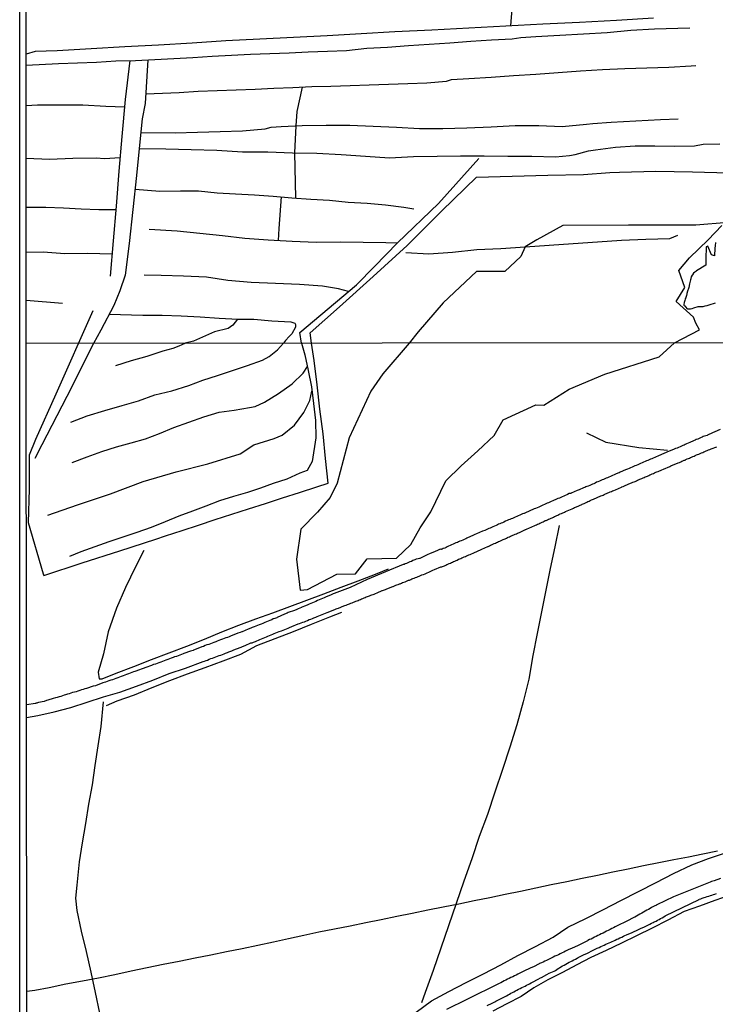
# Model space of a CAD drawing. Units: millimetres. Extents: x 190372 to 192781, y 1652120 to 1654896.
# Drawn here: x 190372 to 190507, y 1654209 to 1654400 of the extents above; entities that cross this region are included whole.
import ezdxf

# ---------------------------------------------------------------- set-up
doc = ezdxf.new("R2010")
doc.units = ezdxf.units.MM
for name, color, linetype in [('IMAGEM', 7, 'Continuous'), ('V-BANHADO', 102, 'Continuous'), ('V-LAGOA', 150, 'Continuous'), ('V-LOTE', 1, 'Continuous'), ('V-REFERENCIA', 32, 'Continuous'), ('V-VALETA', 6, 'Continuous'), ('X-LIMITE_1000', 7, 'Continuous'), ('X-LIMITE_5000', 7, 'Continuous')]:
    doc.layers.add(name, color=color, linetype=linetype)
picture_1 = doc.add_image_def('image1.jpg', size_in_pixel=(4014, 4628))

msp = doc.modelspace()

# ---------------------------------------------------------------- linework, layer by layer
at = {"layer": 'V-BANHADO'}
msp.add_lwpolyline([(190509.66, 1654360.52), (190503.39, 1654359.98), (190490.3, 1654360.01), (190477.55, 1654359.91), (190472.5, 1654357.15), (190470.2, 1654355.75), (190469.37, 1654353.88), (190466.23, 1654350.95), (190460.78, 1654350.98), (190454.3, 1654344.92), (190449.39, 1654339.23), (190447.69, 1654337.07), (190442.52, 1654331.11), (190440.21, 1654327.76), (190436.01, 1654318.68), (190433.67, 1654309.88), (190432.29, 1654307.11), (190429.88, 1654304.21), (190426.64, 1654300.92), (190425.78, 1654295.1), (190426.5, 1654289.05), (190427.88, 1654289.21), (190433.63, 1654292.17), (190437.25, 1654292.22), (190439.52, 1654295.15), (190445.21, 1654295.27), (190447.97, 1654297.94), (190449.79, 1654301.21), (190451.86, 1654304.29), (190454.79, 1654310.29), (190457.79, 1654313.2), (190460.99, 1654316.16), (190464.16, 1654319.14), (190465.95, 1654322.17), (190472.29, 1654325.08), (190473.84, 1654325.03), (190478.77, 1654328.13), (190485.7, 1654331.04), (190496.25, 1654334.43), (190499.21, 1654337.12), (190504.06, 1654339.67), (190503.36, 1654340.97), (190502.91, 1654342.09), (190499.54, 1654345.15), (190501.2, 1654347.86), (190500.09, 1654351.17), (190502.15, 1654353.65), (190505.76, 1654357.1), (190508.45, 1654359.89)], dxfattribs=at)
at = {"layer": 'V-LAGOA'}
msp.add_lwpolyline([(190507.18, 1654356.58), (190507.11, 1654355.98), (190507.06, 1654355.51), (190506.99, 1654354.04), (190506.44, 1654354.2), (190505.73, 1654355.9), (190505.36, 1654355.74), (190505.34, 1654353.41), (190505.34, 1654352.2), (190503.51, 1654351.09), (190503.45, 1654351.01), (190503.29, 1654350.95), (190503.17, 1654350.86), (190502.89, 1654350.67), (190502.75, 1654350.35), (190502.49, 1654350.01), (190502.51, 1654349.94), (190502.4, 1654349.67), (190502.4, 1654349.56), (190502.31, 1654349.37), (190502.12, 1654348.6), (190502.03, 1654347.84), (190501.7, 1654346.98), (190501.7, 1654346.89), (190501.68, 1654346.81), (190501.61, 1654346.75), (190501.61, 1654346.64), (190501.53, 1654346.3), (190501.44, 1654345.96), (190501.42, 1654345.8), (190501.42, 1654345.8), (190501.31, 1654345.72), (190501.31, 1654345.62), (190501.25, 1654345.36), (190501.1, 1654344.93), (190501.06, 1654344.59), (190501.06, 1654344.44), (190501.16, 1654344.31), (190501.24, 1654344.29), (190501.64, 1654343.8), (190501.76, 1654343.72), (190501.83, 1654343.74), (190501.98, 1654343.72), (190502.32, 1654343.74), (190502.66, 1654343.8), (190503, 1654343.91), (190503.81, 1654344.16), (190504.04, 1654344.21), (190504.79, 1654344.21), (190505.18, 1654344.29), (190505.56, 1654344.4), (190505.99, 1654344.51), (190506.37, 1654344.63), (190506.8, 1654344.74), (190507.22, 1654344.87)], dxfattribs=at)
at = {"layer": 'V-LOTE'}
for points in [[(190472.02, 1654457.54), (190471.75, 1654452.91), (190470.97, 1654444.03), (190470.29, 1654435.12), (190469.54, 1654426.24), (190468.79, 1654417.36), (190468.11, 1654408.45), (190467.43, 1654399.54), (190467.33, 1654398.67)], [(190495.13, 1654400.16), (190487.94, 1654399.73), (190480.78, 1654399.37), (190473.62, 1654399.01), (190466.43, 1654398.62), (190459.24, 1654398.23), (190452.05, 1654397.84), (190444.86, 1654397.52), (190438.31, 1654397.13), (190431.76, 1654396.77), (190425.21, 1654396.41), (190418.63, 1654396.09), (190412.05, 1654395.77), (190405.5, 1654395.31), (190398.95, 1654394.95), (190392.4, 1654394.59), (190385.85, 1654394.23), (190379.3, 1654393.87), (190374.97, 1654393.68), (190373.23, 1654393.19)], [(190428.7, 1654337.06), (190428.46, 1654339.06), (190434.12, 1654344.14), (190440.7, 1654350.02), (190447.31, 1654356.03), (190453.99, 1654362.76), (190460.74, 1654369.29), (190467.66, 1654369.51), (190474.58, 1654369.7), (190481.53, 1654369.85), (190486.64, 1654370.21), (190488.52, 1654370.28), (190495.61, 1654370.5), (190502.7, 1654370.31), (190509.79, 1654370.12)], [(190373.27, 1654345.39), (190380.32, 1654344.83)], [(190386.2, 1654343.33), (190379.01, 1654327.14), (190375.08, 1654318.32), (190373.81, 1654315.33), (190373.81, 1654308.73), (190373.63, 1654302.21), (190376.56, 1654292.23), (190376.67, 1654291.93), (190384.16, 1654294.4), (190391.44, 1654296.71), (190398.43, 1654298.98)], [(190398.43, 1654298.98), (190400.33, 1654299.65), (190403.53, 1654300.68), (190406.76, 1654301.71), (190409.99, 1654302.8), (190413.22, 1654303.85), (190416.45, 1654304.9), (190419.75, 1654305.9), (190423.07, 1654306.99), (190426.39, 1654308.08), (190429.71, 1654309.17), (190431.91, 1654309.89), (190431.43, 1654314.68), (190430.93, 1654319.46), (190430.33, 1654324.22), (190429.8, 1654328.98), (190429.18, 1654333.67), (190428.7, 1654337.06)], [(190507.57, 1654238.37), (190504.75, 1654237.8), (190501.93, 1654237.23), (190499.07, 1654236.68), (190496.21, 1654236.13), (190493.22, 1654235.52), (190490.23, 1654234.91), (190487.24, 1654234.29), (190484.25, 1654233.67), (190481.26, 1654233.05), (190478.27, 1654232.43), (190475.28, 1654231.81), (190472.29, 1654231.19), (190469.3, 1654230.57), (190466.31, 1654229.95), (190463.32, 1654229.33), (190460.31, 1654228.72), (190457.3, 1654228.11), (190454.29, 1654227.5), (190451.28, 1654226.89), (190448.27, 1654226.28), (190445.26, 1654225.67), (190442.25, 1654225.06), (190439.24, 1654224.45), (190436.23, 1654223.84), (190433.18, 1654223.23), (190430.13, 1654222.62), (190427.17, 1654222), (190424.24, 1654221.34), (190421.31, 1654220.68), (190418.26, 1654220.06), (190415.21, 1654219.44), (190412.16, 1654218.82), (190409.11, 1654218.2), (190406.06, 1654217.58), (190402.96, 1654216.97), (190399.86, 1654216.36), (190396.76, 1654215.75), (190393.63, 1654215.04), (190390.48, 1654214.35), (190387.33, 1654213.74), (190384.18, 1654213.13), (190380.98, 1654212.52), (190377.71, 1654211.86), (190374.96, 1654211.31), (190373.39, 1654211.1)]]:
    msp.add_lwpolyline(points, dxfattribs=at)
at = {"layer": 'V-REFERENCIA'}
for points in [[(190508.12, 1654320.31), (190507.08, 1654319.82), (190507.06, 1654319.82), (190506.63, 1654319.67), (190505.62, 1654319.16), (190505.6, 1654319.15), (190505.3, 1654319.09), (190505.05, 1654318.98), (190504.81, 1654318.9), (190504.57, 1654318.77), (190504.28, 1654318.66), (190504.02, 1654318.55), (190503.76, 1654318.43), (190503.46, 1654318.32), (190503.21, 1654318.19), (190502.91, 1654318.06), (190502.65, 1654317.94), (190502.43, 1654317.87), (190502.18, 1654317.74), (190501.88, 1654317.64), (190501.58, 1654317.51), (190501.32, 1654317.4), (190501.07, 1654317.27), (190500.81, 1654317.19), (190500.57, 1654317.08), (190500.3, 1654316.95), (190500, 1654316.82), (190499.72, 1654316.69), (190499.44, 1654316.57), (190499.01, 1654316.42), (190497.88, 1654315.93), (190497.6, 1654315.8), (190497.17, 1654315.63), (190496.13, 1654315.16), (190495.98, 1654315.09), (190495.68, 1654314.98), (190495.38, 1654314.86), (190495.38, 1654314.86), (190495.1, 1654314.75), (190494.82, 1654314.62), (190494.57, 1654314.51), (190494.27, 1654314.38), (190494.01, 1654314.28), (190493.77, 1654314.19), (190493.5, 1654314.04), (190493.22, 1654313.93), (190492.94, 1654313.81), (190492.64, 1654313.68), (190492.34, 1654313.57), (190492.08, 1654313.44), (190491.78, 1654313.32), (190491.53, 1654313.21), (190491.23, 1654313.08), (190490.97, 1654312.97), (190490.67, 1654312.84), (190490.39, 1654312.74), (190490.12, 1654312.59), (190489.71, 1654312.44), (190488.68, 1654311.99), (190488.49, 1654311.9), (190488.19, 1654311.78), (190487.78, 1654311.62), (190486.93, 1654311.22), (190486.78, 1654311.15), (190486.48, 1654311.05), (190486.2, 1654310.92), (190485.97, 1654310.81), (190485.67, 1654310.71), (190485.41, 1654310.6), (190485.19, 1654310.51), (190484.94, 1654310.38), (190484.64, 1654310.28), (190484.34, 1654310.15), (190484.06, 1654310.04), (190483.79, 1654309.89), (190483.53, 1654309.76), (190483.29, 1654309.68), (190483.02, 1654309.55), (190482.74, 1654309.44), (190482.46, 1654309.31), (190482.2, 1654309.23), (190482.01, 1654309.14), (190481.78, 1654309.01), (190481.52, 1654308.93), (190481.26, 1654308.8), (190480.98, 1654308.72), (190480.71, 1654308.57), (190480.32, 1654308.42), (190479.14, 1654307.91), (190479.08, 1654307.88), (190478.78, 1654307.84), (190478.4, 1654307.67), (190477.26, 1654307.16), (190477.16, 1654307.11), (190476.86, 1654306.98), (190476.56, 1654306.86), (190476.28, 1654306.73), (190476.04, 1654306.62), (190475.81, 1654306.53), (190475.57, 1654306.41), (190475.27, 1654306.3), (190475.01, 1654306.19), (190474.76, 1654306.06), (190474.48, 1654305.96), (190474.25, 1654305.83), (190473.95, 1654305.7), (190473.67, 1654305.59), (190473.39, 1654305.46), (190473.13, 1654305.36), (190472.83, 1654305.23), (190472.54, 1654305.1), (190472.24, 1654304.97), (190471.96, 1654304.87), (190471.68, 1654304.74), (190471.25, 1654304.55), (190470.03, 1654303.97), (190469.97, 1654303.95), (190469.67, 1654303.88), (190469.28, 1654303.71), (190468.15, 1654303.22), (190468.02, 1654303.15), (190467.74, 1654303.03), (190467.49, 1654302.94), (190467.23, 1654302.81), (190466.97, 1654302.71), (190466.68, 1654302.58), (190466.38, 1654302.45), (190466.08, 1654302.32), (190465.8, 1654302.19), (190465.52, 1654302.07), (190465.28, 1654301.98), (190465.05, 1654301.87), (190464.81, 1654301.77), (190464.54, 1654301.64), (190464.24, 1654301.51), (190463.94, 1654301.38), (190463.68, 1654301.27), (190463.42, 1654301.14), (190463.42, 1654301.14), (190463.16, 1654301.06), (190462.91, 1654300.93), (190462.65, 1654300.82), (190462.35, 1654300.7), (190461.93, 1654300.53), (190460.73, 1654300.01), (190460.43, 1654299.86), (190460.04, 1654299.69), (190459, 1654299.22), (190458.89, 1654299.18), (190458.65, 1654299.07), (190458.38, 1654298.94), (190458.08, 1654298.81), (190457.8, 1654298.69), (190457.52, 1654298.58), (190457.28, 1654298.47), (190457.05, 1654298.36), (190456.75, 1654298.26), (190456.49, 1654298.13), (190456.2, 1654298), (190455.92, 1654297.87), (190455.64, 1654297.76), (190455.34, 1654297.62), (190455.08, 1654297.51), (190454.83, 1654297.38), (190454.57, 1654297.27), (190454.27, 1654297.15), (190454.08, 1654297.04), (190453.97, 1654297), (190453.9, 1654297.04), (190453.78, 1654297), (190453.73, 1654297.04), (190453.56, 1654296.97), (190453.54, 1654296.95), (190453.2, 1654296.8), (190452.69, 1654296.59), (190451.6, 1654296.12), (190451.32, 1654295.99), (190450.8, 1654295.75), (190449.76, 1654295.25), (190449.69, 1654295.24), (190449.39, 1654295.18), (190449.05, 1654295.07), (190448.75, 1654294.94), (190448.41, 1654294.81), (190448.11, 1654294.66), (190447.79, 1654294.56), (190447.51, 1654294.43), (190447.17, 1654294.28), (190446.87, 1654294.17), (190446.72, 1654294.07), (190446.53, 1654294.04), (190443.04, 1654292.63), (190439.5, 1654291.12), (190436.18, 1654289.61), (190433.12, 1654288.44), (190432.92, 1654288.36), (190432.54, 1654288.16), (190431.4, 1654287.72), (190431.17, 1654287.61), (190430.83, 1654287.44), (190430.49, 1654287.31), (190430.16, 1654287.18), (190429.84, 1654287.05), (190429.5, 1654286.88), (190429.2, 1654286.75), (190428.9, 1654286.62), (190428.56, 1654286.49), (190428.22, 1654286.34), (190427.96, 1654286.24), (190427.53, 1654286.04), (190426.83, 1654285.77), (190426.77, 1654285.74), (190426.42, 1654285.6), (190426.08, 1654285.45), (190425.82, 1654285.34), (190425.4, 1654285.15), (190424.18, 1654284.72), (190423.94, 1654284.61), (190423.47, 1654284.42), (190422.04, 1654283.78), (190421.93, 1654283.73), (190421.59, 1654283.59), (190421.27, 1654283.48), (190420.95, 1654283.33), (190420.61, 1654283.18), (190420.26, 1654283.05), (190419.94, 1654282.92), (190419.62, 1654282.77), (190419.24, 1654282.62), (190418.89, 1654282.49), (190418.55, 1654282.35), (190418.21, 1654282.22), (190417.87, 1654282.09), (190417.53, 1654281.94), (190417.18, 1654281.81), (190416.88, 1654281.68), (190416.41, 1654281.49), (190415.19, 1654281), (190415.13, 1654280.98), (190415.13, 1654280.98), (190414.83, 1654280.87), (190414.36, 1654280.7), (190412.97, 1654280.17), (190412.69, 1654280.04), (190412.35, 1654279.91), (190412.03, 1654279.8), (190411.71, 1654279.67), (190411.37, 1654279.54), (190411.02, 1654279.41), (190410.68, 1654279.29), (190410.36, 1654279.16), (190410.08, 1654279.03), (190409.74, 1654278.9), (190409.4, 1654278.79), (190409.06, 1654278.67), (190408.71, 1654278.52), (190408.37, 1654278.43), (190408.03, 1654278.3), (190407.69, 1654278.15), (190407.38, 1654278.07), (190406.92, 1654277.87), (190405.78, 1654277.41), (190405.68, 1654277.38), (190405.16, 1654277.21), (190403.9, 1654276.77), (190403.75, 1654276.7), (190403.45, 1654276.57), (190403.11, 1654276.44), (190402.77, 1654276.31), (190402.43, 1654276.21), (190402.1, 1654276.1), (190401.78, 1654275.97), (190401.44, 1654275.86), (190401.1, 1654275.74), (190400.76, 1654275.61), (190400.41, 1654275.48), (190400.07, 1654275.35), (190399.73, 1654275.22), (190399.39, 1654275.12), (190399.05, 1654274.99), (190398.7, 1654274.84), (190398.36, 1654274.73), (190398.02, 1654274.62), (190397.59, 1654274.45), (190396.5, 1654274.03), (190396.01, 1654273.89), (190395.97, 1654273.88), (190394.87, 1654273.47), (190394.73, 1654273.43), (190394.38, 1654273.3), (190394.08, 1654273.21), (190393.78, 1654273.08), (190393.44, 1654272.98), (190393.1, 1654272.85), (190392.76, 1654272.72), (190392.42, 1654272.55), (190392.07, 1654272.42), (190391.73, 1654272.29), (190391.39, 1654272.16), (190391.05, 1654272.04), (190390.7, 1654271.91), (190390.36, 1654271.78), (190390.02, 1654271.69), (190389.68, 1654271.57), (190389.34, 1654271.44), (190388.99, 1654271.33), (190388.65, 1654271.22), (190388.14, 1654271.05), (190386.75, 1654270.52), (190386.26, 1654270.41), (190384.95, 1654270.01), (190384.67, 1654269.92), (190384.33, 1654269.81), (190383.99, 1654269.7), (190383.65, 1654269.58), (190383.3, 1654269.49), (190382.96, 1654269.36), (190382.62, 1654269.28), (190382.28, 1654269.17), (190381.94, 1654269.06), (190381.59, 1654268.93), (190381.25, 1654268.85), (190380.91, 1654268.72), (190380.61, 1654268.66), (190380.31, 1654268.53), (190379.97, 1654268.44), (190379.63, 1654268.33), (190379.28, 1654268.23), (190378.94, 1654268.14), (190378.47, 1654268.01), (190377.46, 1654267.7), (190377.23, 1654267.63), (190376.76, 1654267.48), (190375.67, 1654267.23), (190375.43, 1654267.18), (190375.34, 1654267.16), (190375.28, 1654267.14), (190375.15, 1654267.12), (190375.05, 1654267.06), (190373.34, 1654266.83)], [(190373.34, 1654264.34), (190373.34, 1654264.34), (190375.52, 1654264.72), (190378.7, 1654265.46), (190381.93, 1654266.31), (190385.11, 1654267.35), (190388.29, 1654268.39), (190391.46, 1654269.27), (190394.66, 1654270.44), (190397.86, 1654271.61), (190401.01, 1654272.9), (190404.21, 1654273.94), (190407.62, 1654275.25), (190407.9, 1654275.31), (190408.2, 1654275.39), (190408.5, 1654275.5), (190408.8, 1654275.65), (190409.14, 1654275.78), (190409.44, 1654275.89), (190409.78, 1654276.01), (190410.08, 1654276.14), (190410.42, 1654276.27), (190410.72, 1654276.36), (190411.07, 1654276.48), (190411.37, 1654276.61), (190411.71, 1654276.74), (190412.01, 1654276.87), (190412.35, 1654277), (190412.65, 1654277.1), (190412.99, 1654277.25), (190413.2, 1654277.3), (190413.63, 1654277.49), (190414.85, 1654277.94), (190415, 1654278.02), (190415.3, 1654278.11), (190415.77, 1654278.32), (190416.9, 1654278.82), (190417.14, 1654278.88), (190417.44, 1654278.99), (190417.78, 1654279.14), (190418.08, 1654279.24), (190418.38, 1654279.37), (190418.68, 1654279.5), (190418.98, 1654279.63), (190419.28, 1654279.76), (190419.62, 1654279.88), (190419.92, 1654280.01), (190420.22, 1654280.12), (190420.52, 1654280.25), (190420.86, 1654280.4), (190421.16, 1654280.51), (190421.46, 1654280.63), (190421.76, 1654280.76), (190422.1, 1654280.91), (190422.38, 1654281.04), (190422.87, 1654281.19), (190424.13, 1654281.69), (190424.41, 1654281.81), (190424.88, 1654282), (190426.1, 1654282.54), (190426.38, 1654282.6), (190426.68, 1654282.73), (190427.02, 1654282.86), (190427.32, 1654282.96), (190427.62, 1654283.07), (190427.92, 1654283.2), (190428.26, 1654283.35), (190428.56, 1654283.46), (190428.86, 1654283.59), (190429.16, 1654283.71), (190429.5, 1654283.84), (190429.8, 1654283.95), (190430.14, 1654284.08), (190430.44, 1654284.2), (190430.79, 1654284.33), (190431.09, 1654284.46), (190431.43, 1654284.61), (190431.73, 1654284.74), (190432.28, 1654284.93), (190433.33, 1654285.41), (190433.48, 1654285.43), (190433.65, 1654285.49), (190433.95, 1654285.6), (190435, 1654286.01), (190435.19, 1654286.09), (190435.41, 1654286.17), (190435.66, 1654286.28), (190435.88, 1654286.37), (190436.09, 1654286.45), (190436.35, 1654286.54), (190436.56, 1654286.62), (190436.82, 1654286.73), (190437.07, 1654286.84), (190437.07, 1654286.84), (190437.29, 1654286.92), (190437.54, 1654287.03), (190437.74, 1654287.09), (190437.93, 1654287.18), (190438.19, 1654287.28), (190438.4, 1654287.37), (190438.66, 1654287.48), (190438.91, 1654287.58), (190439.1, 1654287.65), (190439.34, 1654287.76), (190439.56, 1654287.84), (190439.75, 1654287.91), (190439.98, 1654287.99), (190440.2, 1654288.08), (190440.41, 1654288.16), (190440.67, 1654288.27), (190440.88, 1654288.33), (190441.14, 1654288.46), (190441.48, 1654288.59), (190442.4, 1654289), (190442.46, 1654289), (190442.65, 1654289.06), (190442.85, 1654289.15), (190443.04, 1654289.21), (190443.32, 1654289.32), (190444.49, 1654289.77), (190444.56, 1654289.81), (190444.82, 1654289.92), (190445.07, 1654290.02), (190445.29, 1654290.09), (190445.54, 1654290.19), (190445.76, 1654290.28), (190445.95, 1654290.34), (190446.19, 1654290.45), (190446.4, 1654290.54), (190446.66, 1654290.62), (190446.91, 1654290.73), (190447.13, 1654290.81), (190447.31, 1654290.88), (190447.51, 1654290.99), (190447.73, 1654291.05), (190447.98, 1654291.16), (190448.2, 1654291.26), (190448.41, 1654291.35), (190448.67, 1654291.43), (190448.88, 1654291.52), (190449.14, 1654291.6), (190449.39, 1654291.71), (190449.61, 1654291.8), (190449.86, 1654291.93), (190450.01, 1654291.97), (190450.16, 1654292.04), (190450.42, 1654292.14), (190450.76, 1654292.27), (190451.89, 1654292.78), (190452.02, 1654292.85), (190452.26, 1654292.95), (190452.6, 1654293.1), (190453.84, 1654293.62), (190453.99, 1654293.6), (190454.14, 1654293.66), (190454.36, 1654293.77), (190454.55, 1654293.83), (190454.78, 1654293.94), (190455, 1654294.04), (190455.21, 1654294.13), (190455.47, 1654294.26), (190455.68, 1654294.34), (190455.89, 1654294.43), (190456.11, 1654294.54), (190456.3, 1654294.62), (190456.54, 1654294.73), (190456.79, 1654294.84), (190457.01, 1654294.92), (190457.26, 1654295.07), (190457.48, 1654295.16), (190457.69, 1654295.26), (190457.93, 1654295.35), (190458.12, 1654295.43), (190458.33, 1654295.54), (190458.59, 1654295.65), (190458.78, 1654295.73), (190459.02, 1654295.82), (190459.27, 1654295.93), (190459.49, 1654296.01), (190459.75, 1654296.14), (190460.09, 1654296.29), (190461.09, 1654296.72), (190461.2, 1654296.78), (190461.41, 1654296.87), (190461.77, 1654297.04), (190462.97, 1654297.56), (190463.04, 1654297.59), (190463.25, 1654297.68), (190463.47, 1654297.79), (190463.68, 1654297.89), (190463.94, 1654298), (190464.19, 1654298.13), (190464.41, 1654298.22), (190464.66, 1654298.34), (190464.66, 1654298.34), (190464.86, 1654298.41), (190465.05, 1654298.51), (190465.31, 1654298.62), (190465.52, 1654298.73), (190465.69, 1654298.79), (190465.91, 1654298.9), (190466.12, 1654298.96), (190466.31, 1654299.05), (190466.55, 1654299.2), (190466.76, 1654299.28), (190466.93, 1654299.35), (190467.15, 1654299.46), (190467.34, 1654299.54), (190467.53, 1654299.63), (190467.79, 1654299.76), (190468, 1654299.82), (190468.26, 1654299.95), (190468.51, 1654300.05), (190468.73, 1654300.14), (190469.09, 1654300.31), (190470.25, 1654300.85), (190470.35, 1654300.89), (190470.57, 1654301), (190470.91, 1654301.12), (190472.08, 1654301.64), (190472.19, 1654301.7), (190472.41, 1654301.79), (190472.62, 1654301.87), (190472.83, 1654301.98), (190473.03, 1654302.09), (190473.26, 1654302.19), (190473.48, 1654302.28), (190473.69, 1654302.38), (190473.92, 1654302.47), (190474.12, 1654302.58), (190474.31, 1654302.64), (190474.55, 1654302.75), (190474.76, 1654302.86), (190474.97, 1654302.94), (190475.23, 1654303.05), (190475.44, 1654303.15), (190475.68, 1654303.26), (190475.91, 1654303.37), (190476.13, 1654303.48), (190476.39, 1654303.58), (190476.58, 1654303.67), (190476.77, 1654303.78), (190477.03, 1654303.88), (190477.24, 1654303.95), (190477.5, 1654304.08), (190477.75, 1654304.18), (190477.84, 1654304.22), (190477.88, 1654304.25), (190478.07, 1654304.33), (190479.36, 1654304.91), (190479.59, 1654305.02), (190479.81, 1654305.12), (190480.15, 1654305.27), (190481.2, 1654305.73), (190481.26, 1654305.76), (190481.48, 1654305.85), (190481.69, 1654305.93), (190481.95, 1654306.06), (190482.16, 1654306.15), (190482.39, 1654306.28), (190482.63, 1654306.39), (190482.84, 1654306.47), (190483.1, 1654306.6), (190483.32, 1654306.68), (190483.51, 1654306.77), (190483.74, 1654306.88), (190483.96, 1654306.96), (190484.17, 1654307.07), (190484.43, 1654307.18), (190484.64, 1654307.28), (190484.9, 1654307.39), (190485.15, 1654307.47), (190485.35, 1654307.56), (190485.58, 1654307.67), (190485.8, 1654307.77), (190486.01, 1654307.86), (190486.27, 1654307.97), (190486.48, 1654308.05), (190486.74, 1654308.16), (190486.97, 1654308.24), (190487.16, 1654308.35), (190487.42, 1654308.46), (190487.76, 1654308.59), (190488.9, 1654309.08), (190489, 1654309.14), (190489.26, 1654309.23), (190489.62, 1654309.4), (190490.69, 1654309.85), (190490.89, 1654309.94), (190491.14, 1654310.04), (190491.36, 1654310.13), (190491.57, 1654310.21), (190491.83, 1654310.34), (190492.04, 1654310.43), (190492.23, 1654310.51), (190492.23, 1654310.51), (190492.47, 1654310.64), (190492.66, 1654310.68), (190492.85, 1654310.79), (190493.11, 1654310.9), (190493.32, 1654310.98), (190493.54, 1654311.07), (190493.75, 1654311.18), (190493.97, 1654311.24), (190494.22, 1654311.35), (190494.44, 1654311.45), (190494.65, 1654311.54), (190494.91, 1654311.67), (190495.12, 1654311.73), (190495.34, 1654311.84), (190495.59, 1654311.97), (190495.81, 1654312.05), (190496.06, 1654312.16), (190496.28, 1654312.27), (190496.49, 1654312.33), (190496.75, 1654312.44), (190497.09, 1654312.59), (190498.31, 1654313.1), (190498.54, 1654313.21), (190499.93, 1654313.81), (190499.96, 1654313.81), (190500.17, 1654313.89), (190500.43, 1654314.02), (190500.64, 1654314.11), (190500.87, 1654314.19), (190501.11, 1654314.32), (190501.28, 1654314.36), (190501.45, 1654314.47), (190501.71, 1654314.58), (190501.92, 1654314.66), (190502.13, 1654314.75), (190502.35, 1654314.86), (190502.54, 1654314.92), (190502.78, 1654315.03), (190503.03, 1654315.13), (190503.25, 1654315.24), (190503.51, 1654315.35), (190503.72, 1654315.41), (190503.98, 1654315.52), (190504.23, 1654315.65), (190504.45, 1654315.73), (190504.7, 1654315.84), (190504.92, 1654315.94), (190505.13, 1654316.03), (190505.39, 1654316.14), (190505.6, 1654316.2), (190505.86, 1654316.31), (190506.07, 1654316.39), (190506.37, 1654316.52), (190507.42, 1654316.95)], [(190508.15, 1654233.05), (190506.93, 1654232.64), (190506.43, 1654232.47), (190506.16, 1654232.34), (190502.56, 1654230.93), (190499.05, 1654229.53), (190495.78, 1654227.93), (190495.74, 1654227.91), (190495.67, 1654227.89), (190495.57, 1654227.83), (190495.42, 1654227.76), (190495.12, 1654227.61), (190494.78, 1654227.42), (190494.48, 1654227.27), (190494.14, 1654227.08), (190493.84, 1654226.93), (190493.5, 1654226.74), (190493.2, 1654226.52), (190492.85, 1654226.35), (190492.51, 1654226.12), (190492.17, 1654225.92), (190491.83, 1654225.75), (190491.49, 1654225.58), (190491.29, 1654225.5), (190489.97, 1654224.79), (190489.58, 1654224.6), (190488.49, 1654224.06), (190487.98, 1654223.83), (190487.68, 1654223.68), (190487.34, 1654223.49), (190487.04, 1654223.33), (190486.69, 1654223.16), (190486.35, 1654222.97), (190486.01, 1654222.82), (190485.67, 1654222.65), (190485.33, 1654222.48), (190484.98, 1654222.33), (190484.64, 1654222.14), (190484.3, 1654221.97), (190484, 1654221.82), (190483.66, 1654221.65), (190483.36, 1654221.49), (190483.02, 1654221.32), (190482.72, 1654221.2), (190482.37, 1654221.02), (190482.31, 1654220.99), (190480.88, 1654220.25), (190480.51, 1654220.06), (190479.21, 1654219.48), (190478.7, 1654219.25), (190478.4, 1654219.12), (190478.05, 1654218.93), (190477.71, 1654218.76), (190477.37, 1654218.61), (190477.03, 1654218.46), (190476.68, 1654218.27), (190476.34, 1654218.12), (190476, 1654217.97), (190475.66, 1654217.8), (190475.36, 1654217.67), (190475.02, 1654217.5), (190474.72, 1654217.33), (190474.37, 1654217.17), (190474.03, 1654217), (190473.69, 1654216.83), (190473.35, 1654216.7), (190473.01, 1654216.55), (190472.94, 1654216.51), (190471.81, 1654215.93), (190471.29, 1654215.7), (190471.19, 1654215.64), (190469.97, 1654215.08), (190469.46, 1654214.82), (190469.16, 1654214.69), (190468.81, 1654214.5), (190468.47, 1654214.31), (190468.13, 1654214.14), (190467.79, 1654213.99), (190467.45, 1654213.82), (190467.1, 1654213.65), (190467.1, 1654213.65), (190466.76, 1654213.5), (190466.42, 1654213.32), (190466.12, 1654213.18), (190465.78, 1654212.98), (190465.48, 1654212.81), (190465.16, 1654212.67), (190458.88, 1654209.59), (190454.92, 1654207.61)], [(190462.85, 1654208.41), (190463.81, 1654208.88), (190464.28, 1654209.11), (190464.51, 1654209.22), (190465.52, 1654209.77), (190466.03, 1654210.03), (190466.29, 1654210.16), (190466.59, 1654210.31), (190466.89, 1654210.46), (190467.19, 1654210.63), (190467.45, 1654210.78), (190467.74, 1654210.95), (190467.74, 1654210.95), (190468, 1654211.06), (190468.32, 1654211.23), (190468.6, 1654211.38), (190468.94, 1654211.55), (190469.24, 1654211.72), (190469.58, 1654211.89), (190469.86, 1654212.04), (190470.18, 1654212.17), (190470.46, 1654212.34), (190470.78, 1654212.51), (190471.04, 1654212.64), (190471.34, 1654212.79), (190471.61, 1654212.92), (190472.71, 1654213.5), (190473.18, 1654213.75), (190473.37, 1654213.84), (190474.42, 1654214.42), (190474.89, 1654214.67), (190475.21, 1654214.82), (190475.49, 1654214.95), (190475.81, 1654215.1), (190476.09, 1654215.23), (190476.38, 1654215.42), (190476.64, 1654215.57), (190476.89, 1654215.74), (190477.16, 1654215.91), (190477.47, 1654216.09), (190477.8, 1654216.26), (190478.12, 1654216.45), (190478.44, 1654216.62), (190478.76, 1654216.79), (190479.08, 1654216.96), (190479.35, 1654217.11), (190479.64, 1654217.26), (190479.96, 1654217.43), (190480.28, 1654217.6), (190480.51, 1654217.71), (190481.65, 1654218.29), (190482.16, 1654218.5), (190482.18, 1654218.5), (190483.4, 1654219.14), (190483.91, 1654219.38), (190484.21, 1654219.51), (190484.56, 1654219.68), (190484.9, 1654219.85), (190485.22, 1654220), (190485.54, 1654220.15), (190485.88, 1654220.3), (190486.22, 1654220.45), (190486.52, 1654220.6), (190486.87, 1654220.72), (190487.12, 1654220.85), (190487.42, 1654220.98), (190487.72, 1654221.11), (190487.99, 1654221.26), (190488.28, 1654221.37), (190488.62, 1654221.52), (190488.96, 1654221.69), (190489.3, 1654221.84), (190489.6, 1654221.97), (190489.92, 1654222.14), (190491.01, 1654222.61), (190491.49, 1654222.82), (190491.68, 1654222.91), (190492.77, 1654223.42), (190493.24, 1654223.63), (190493.51, 1654223.76), (190493.8, 1654223.91), (190494.14, 1654224.06), (190494.46, 1654224.21), (190494.78, 1654224.38), (190495.05, 1654224.53), (190495.29, 1654224.64), (190495.63, 1654224.81), (190495.91, 1654224.96), (190496.23, 1654225.11), (190496.53, 1654225.28), (190496.85, 1654225.45), (190497.13, 1654225.6), (190497.38, 1654225.82), (190497.41, 1654225.84), (190504, 1654229.02), (190504, 1654229.05), (190504.04, 1654229.09), (190504.32, 1654229.15), (190504.62, 1654229.24), (190504.96, 1654229.35), (190505.26, 1654229.45), (190505.6, 1654229.56), (190505.9, 1654229.67), (190506.2, 1654229.75), (190506.5, 1654229.84), (190506.78, 1654229.96), (190507.06, 1654230.05), (190507.38, 1654230.18)]]:
    msp.add_lwpolyline(points, dxfattribs=at)
at = {"layer": 'V-VALETA'}
for points in [[(190373.23, 1654391.03), (190379.52, 1654391.37), (190383.2, 1654391.49), (190386.9, 1654391.61), (190390.68, 1654391.92), (190394.46, 1654391.99), (190398.24, 1654392.19), (190401.94, 1654392.37), (190405.64, 1654392.55), (190409.37, 1654392.83), (190413.13, 1654393.03), (190416.86, 1654393.18), (190420.59, 1654393.33), (190424.32, 1654393.48), (190428.05, 1654393.63), (190431.78, 1654393.78), (190435.51, 1654393.93), (190439.45, 1654394.34), (190443.47, 1654394.54), (190447.51, 1654394.85), (190451.55, 1654395.13), (190455.59, 1654395.41), (190459.63, 1654395.69), (190463.67, 1654395.97), (190467.71, 1654396.17), (190469.36, 1654396.45), (190472.31, 1654396.61), (190476.91, 1654396.87), (190481.51, 1654397.13), (190486.11, 1654397.39), (190490.71, 1654397.83), (190495.31, 1654398.14), (190499.88, 1654398.26), (190502.19, 1654398.3)], [(190396.89, 1654392.12), (190396.36, 1654383.62), (190395.77, 1654380.63), (190395.35, 1654376.15), (190394.7, 1654369.61), (190393.98, 1654363.04), (190393.26, 1654356.44), (190392.51, 1654350.29), (190391.47, 1654347.25), (190390.28, 1654344.38), (190387.76, 1654339.57), (190386.32, 1654337.02)], [(190393.37, 1654391.97), (190392.47, 1654384.38), (190391.85, 1654377.2), (190391.28, 1654370.45), (190390.71, 1654363.7), (190390.14, 1654356.95), (190389.6, 1654350.09)], [(190396.47, 1654385.46), (190403, 1654385.78), (190406.68, 1654386), (190410.36, 1654386.14), (190414.04, 1654386.28), (190417.72, 1654386.42), (190421.4, 1654386.56), (190425.08, 1654386.7), (190428.76, 1654386.92), (190432.46, 1654386.96), (190436.19, 1654387.1), (190439.92, 1654387.24), (190443.65, 1654387.36), (190447.38, 1654387.48), (190451.11, 1654387.6), (190454.89, 1654387.98), (190455.9, 1654388.26), (190459.25, 1654388.44), (190463.61, 1654388.74), (190467.94, 1654389.04), (190472.27, 1654389.34), (190476.6, 1654389.64), (190480.93, 1654389.94), (190485.26, 1654390.24), (190489.54, 1654390.38), (190493.82, 1654390.52), (190498.1, 1654390.69), (190502.43, 1654390.94), (190503.34, 1654391.01)], [(190426.87, 1654386.81), (190425.87, 1654382.09), (190425.66, 1654379.29), (190425.4, 1654374.04), (190425.57, 1654365.26)], [(190392.34, 1654382.88), (190388.7, 1654383), (190384.29, 1654383.3), (190379.88, 1654383.29), (190375.47, 1654383.28), (190373.24, 1654383.13)], [(190395.52, 1654377.99), (190402.21, 1654377.93), (190406.57, 1654378.05), (190410.93, 1654378.19), (190415.29, 1654378.33), (190419.68, 1654378.66), (190420.88, 1654379.04), (190422.78, 1654379.17), (190426.9, 1654379.34), (190431.52, 1654379.38), (190436.14, 1654379.42), (190440.66, 1654379.22), (190445.18, 1654379.02), (190449.67, 1654378.74), (190454.24, 1654378.75), (190458.89, 1654378.89), (190463.57, 1654379.11), (190468.25, 1654379.31), (190472.85, 1654379.35), (190477.4, 1654379.13), (190482.13, 1654379.59), (190483.33, 1654379.73), (190486.91, 1654379.97), (190491.69, 1654380.25), (190496.47, 1654380.53), (190499.91, 1654380.65)], [(190395.22, 1654374.87), (190400.36, 1654374.82), (190405.33, 1654374.68), (190410.3, 1654374.54), (190415.27, 1654374.24), (190420.21, 1654374.25), (190424.97, 1654374.05), (190429.75, 1654373.98), (190434.45, 1654373.68), (190439.15, 1654373.38), (190443.85, 1654373.08), (190448.53, 1654373.33), (190453.1, 1654373.4), (190457.67, 1654373.47), (190462.27, 1654373.43), (190466.87, 1654373.39), (190471.47, 1654373.35), (190476.07, 1654373.26), (190478.85, 1654373.51), (190479.93, 1654373.72), (190482.53, 1654374.44), (190483.9, 1654374.63), (190487.79, 1654375.12), (190491.6, 1654375.4), (190495.38, 1654375.36), (190499.21, 1654375.32), (190503.12, 1654375.36), (190504.82, 1654375.69), (190508.01, 1654375.79)], [(190391.5, 1654373.04), (190388.47, 1654372.85), (190386.88, 1654372.98), (190382.33, 1654372.91), (190377.76, 1654372.71), (190373.25, 1654372.95)], [(190426.73, 1654337.06), (190426.41, 1654339.15), (190437.44, 1654348.38), (190440.95, 1654351.94), (190445.38, 1654356.57), (190453.37, 1654364.19), (190461.2, 1654372.91)], [(190394.41, 1654366.98), (190399.19, 1654366.6), (190403.26, 1654366.67), (190406.73, 1654366.63), (190410.33, 1654366.27), (190413.95, 1654366.07), (190417.6, 1654365.87), (190421.25, 1654365.59), (190424.9, 1654365.31), (190428.55, 1654365.03), (190432.2, 1654364.81), (190435.8, 1654364.45), (190439.48, 1654364.25), (190443.08, 1654363.92), (190446.6, 1654363.46), (190448.59, 1654363.13)], [(190422.78, 1654365.47), (190422.37, 1654359.31), (190422.19, 1654357.01)], [(190390.65, 1654362.93), (190387.36, 1654362.93), (190383.92, 1654363.1), (190380.51, 1654363.27), (190377.1, 1654363.44), (190373.26, 1654363.42), (190373.26, 1654363.42)], [(190397.12, 1654359.17), (190402.6, 1654358.86), (190407.01, 1654358.43), (190411.42, 1654358), (190415.75, 1654357.46), (190420.27, 1654357.1), (190424.92, 1654356.88), (190429.57, 1654356.66), (190434.3, 1654356.75), (190438.71, 1654356.68), (190443.12, 1654356.61), (190445.43, 1654356.57)], [(190447.01, 1654354.67), (190451.5, 1654354.38), (190456.11, 1654354.71), (190460.8, 1654355.22), (190465.49, 1654355.42), (190470.18, 1654355.75), (190474.87, 1654356.08), (190479.56, 1654356.41), (190484.25, 1654356.74), (190488.94, 1654357.07), (190493.63, 1654357.24), (190498.32, 1654357.41), (190499.89, 1654358.06)], [(190389.94, 1654354.37), (190385.16, 1654354.45), (190380.77, 1654354.44), (190376.57, 1654354.72), (190373.26, 1654354.7)], [(190435.91, 1654347.1), (190433.92, 1654347.64), (190430.81, 1654348.12), (190426.37, 1654348.48), (190421.67, 1654348.65), (190416.99, 1654348.85), (190412.44, 1654349.23), (190408.26, 1654349.88), (190403.85, 1654350.05), (190399.46, 1654350.22), (190396.18, 1654350.26)], [(190389.39, 1654342.67), (190395.89, 1654342.49), (190399.65, 1654342.48), (190403.35, 1654342.36), (190407.05, 1654342.16), (190410.75, 1654341.94), (190414.45, 1654341.72), (190417.47, 1654341.73), (190421.01, 1654341.37), (190424.66, 1654341.23), (190425.44, 1654340.95), (190425.57, 1654340.66), (190425.57, 1654340.14), (190424.88, 1654338.85), (190424.36, 1654338.37), (190423.67, 1654337.56), (190423.22, 1654337.05)], [(190414.33, 1654341.73), (190413.43, 1654340.58), (190412.48, 1654339.89), (190409.82, 1654339.23), (190405.75, 1654337.45), (190404.16, 1654337.04)], [(190386.32, 1654337.02), (190381.18, 1654326.73), (190376.28, 1654317.29), (190374.9, 1654314.68)], [(190426.73, 1654337.06), (190427.38, 1654334.81), (190428.07, 1654331.75), (190428.66, 1654328.59), (190429.06, 1654325.31), (190429.44, 1654322.03), (190429.54, 1654318.68), (190428.83, 1654314.1), (190427.83, 1654312.33), (190426.4, 1654311.82), (190423.9, 1654310.66), (190421.23, 1654309.81), (190418.75, 1654308.92), (190416.27, 1654308.03), (190413.54, 1654307.25), (190410.8, 1654306.4), (190408.18, 1654305.41), (190405.56, 1654304.42), (190402.94, 1654303.43), (190400.27, 1654302.34), (190397.54, 1654301.26), (190394.78, 1654300.3), (190392.05, 1654299.39), (190389.32, 1654298.48), (190386.59, 1654297.51), (190383.85, 1654296.54), (190381.69, 1654295.62)], [(190381.93, 1654321.72), (190385.13, 1654322.92), (190388.53, 1654323.96), (190391.93, 1654324.92), (190395.1, 1654325.86), (190398.26, 1654327.01), (190401.52, 1654327.83), (190404.88, 1654328.82), (190407.55, 1654329.85), (190410.43, 1654330.79), (190413.31, 1654331.73), (190416.23, 1654332.74), (190419.15, 1654333.75), (190420.48, 1654334.48), (190422.08, 1654335.78), (190423.22, 1654337.05)], [(190390.67, 1654332.71), (190393.74, 1654333.68), (190396.79, 1654334.52), (190399.88, 1654335.6), (190401.81, 1654336.11), (190403, 1654336.57), (190404.16, 1654337.04)], [(190382.21, 1654313.88), (190385.11, 1654314.95), (190387.92, 1654316.01), (190390.77, 1654316.93), (190393.62, 1654317.7), (190396.41, 1654318.47), (190399.17, 1654319.48), (190401.93, 1654320.7), (190404.86, 1654321.74), (190407.79, 1654322.78), (190410.72, 1654323.65), (190413.65, 1654324.06), (190416.63, 1654324.53), (190417.73, 1654324.75), (190419.53, 1654325.61), (190422.27, 1654327.26), (190424.94, 1654329.13), (190427.04, 1654331.21), (190427.89, 1654332.54)], [(190377.46, 1654303.64), (190383.23, 1654305.64), (190389.61, 1654307.76), (190395.99, 1654310.16), (190402.37, 1654312.07), (190408.55, 1654313.64), (190414.83, 1654315.55), (190417.49, 1654317.29), (190421.44, 1654318.52), (190422.96, 1654319.16), (190425.39, 1654321.12), (190427.22, 1654323.58), (190428.36, 1654325.94), (190428.77, 1654327.71)], [(190482.12, 1654319.65), (190485.88, 1654317.83), (190492.26, 1654316.79), (190497.88, 1654316.29)], [(190476.81, 1654301.64), (190475.95, 1654297.5), (190475.04, 1654293.31), (190474.2, 1654289.09), (190473.36, 1654284.87), (190472.52, 1654280.65), (190471.69, 1654276.39), (190470.92, 1654271.82), (190469.82, 1654267.37), (190468.56, 1654262.92), (190467.24, 1654258.57), (190465.79, 1654254.22), (190464.34, 1654249.87), (190462.89, 1654245.52), (190461.29, 1654241.21), (190459.83, 1654236.88), (190458.32, 1654232.55), (190456.81, 1654228.22), (190455.3, 1654223.89), (190453.8, 1654219.56), (190452.3, 1654215.23), (190450.8, 1654210.9), (190450.09, 1654208.9)], [(190396.09, 1654296.77), (190394.52, 1654293.58), (190392.55, 1654289.61), (190390.79, 1654285.58), (190389.15, 1654280.99), (190388.27, 1654276.74), (190387.27, 1654273.18), (190387.46, 1654271.88), (190388.01, 1654271.84), (190390.74, 1654272.95), (190394.17, 1654274.27), (190397.6, 1654275.59), (190401.03, 1654276.91), (190404.46, 1654278.23), (190407.89, 1654279.55), (190411.24, 1654281.01), (190414.55, 1654282.28), (190417.85, 1654283.48), (190421.15, 1654284.68), (190424.45, 1654285.88), (190427.78, 1654287.13), (190431.11, 1654288.38), (190434.44, 1654289.63), (190437.77, 1654290.88), (190441.1, 1654292.18), (190443.67, 1654293.22)], [(190388.87, 1654266.7), (190390.9, 1654267.56), (190394.32, 1654268.77), (190397.73, 1654270.16), (190401.14, 1654271.55), (190404.6, 1654272.81), (190408.06, 1654274.07), (190411.52, 1654275.35), (190414.98, 1654276.63), (190418.08, 1654278.33), (190421.62, 1654279.7), (190425.16, 1654281.07), (190428.7, 1654282.47), (190432.24, 1654283.89), (190434.56, 1654284.78)], [(190394.21, 1654178.47), (190392.87, 1654184.33), (190391.68, 1654189.4), (190390.68, 1654194.18), (190388.61, 1654202.96), (190387.56, 1654206.91), (190386.75, 1654210.91), (190385.89, 1654214.91), (190384.96, 1654218.88), (190384.03, 1654222.85), (190383.19, 1654226.83), (190382.9, 1654229.27), (190383.17, 1654231.79), (190383.62, 1654236.29), (190384.21, 1654240.03), (190384.86, 1654243.77), (190385.43, 1654247.51), (190386.12, 1654251.25), (190386.64, 1654255.04), (190387.21, 1654258.83), (190387.81, 1654262.62), (190388.26, 1654267.4)], [(190449, 1654207.14), (190451.99, 1654209.3), (190455.4, 1654211.12), (190458.77, 1654212.85), (190462.14, 1654214.58), (190465.51, 1654216.31), (190468.78, 1654218.13), (190472.2, 1654219.89), (190475.62, 1654221.65), (190478.49, 1654223.59), (190481.97, 1654225.32), (190485.41, 1654227.07), (190488.82, 1654228.82), (190492.23, 1654230.57), (190495.64, 1654232.32), (190499.05, 1654234.07), (190502.58, 1654235.7), (190505.81, 1654236.95), (190508.77, 1654237.96)], [(190510.04, 1654229.81), (190507.05, 1654228.77), (190504.06, 1654227.73), (190501.07, 1654226.69), (190497.94, 1654224.98), (190494.91, 1654223.41), (190491.85, 1654221.96), (190488.91, 1654220.51), (190485.92, 1654219.07), (190482.98, 1654217.72), (190480.23, 1654216.28), (190477.46, 1654214.83), (190474.64, 1654213.38), (190471.92, 1654211.86), (190469.42, 1654210.18), (190466.65, 1654208.74), (190463.9, 1654207.3)]]:
    msp.add_lwpolyline(points, dxfattribs=at)
at = {"layer": 'X-LIMITE_1000'}
msp.add_line((192779.96, 1654338.86), (190373.29, 1654337.01), dxfattribs=at)
at = {"layer": 'X-LIMITE_5000'}
msp.add_lwpolyline([(190372.8, 1654891.31), (190854.16, 1654891.72), (191335.52, 1654892.11), (191816.88, 1654892.48), (192298.24, 1654892.83), (192779.6, 1654893.16), (192779.96, 1654338.86), (192780.33, 1653784.57), (192780.69, 1653230.27), (192781.06, 1652675.98), (192781.42, 1652121.68), (192300.19, 1652121.36), (191818.95, 1652121.01), (191337.71, 1652120.64), (190856.47, 1652120.24), (190375.23, 1652119.83), (190374.74, 1652674.13), (190374.26, 1653228.42), (190373.77, 1653782.72), (190373.28, 1654337.01), (190372.8, 1654891.31)], dxfattribs=at)

# ---------------------------------------------------------------- referenced raster images: frames only (the image files are external)
at = {"layer": 'IMAGEM'}
image = msp.add_image(picture_1, insert=(190371.99, 1652119.83), size_in_units=(2407.99, 2776.33), dxfattribs=at)
image.dxf.flags = 7

doc.saveas('drawing.dxf')
